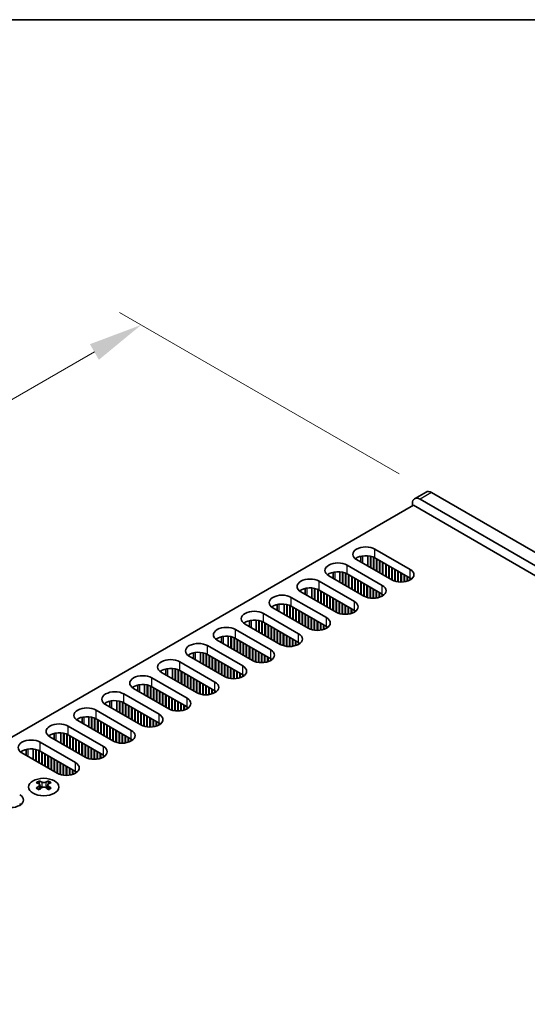
# Model space of a CAD drawing. Units: millimetres. Extents: x 0 to 9424, y 0 to 1686.
# Drawn here: x 230 to 324, y 942 to 1124 of the extents above; entities that cross this region are included whole.
import ezdxf

# ---------------------------------------------------------------- set-up
doc = ezdxf.new("R2010")
doc.units = ezdxf.units.MM
doc.header["$LTSCALE"] = 4
doc.layers.get('Defpoints').update_dxf_attribs({"lineweight": 25})
for name, color, linetype, lineweight in [('Border (ISO)', 7, 'Continuous', 35), ('Dimension (ISO)', 7, 'Continuous', 18), ('Visible (ISO)', 7, 'Continuous', 35), ('Visible Narrow (ISO)', 7, 'Continuous', 25)]:
    doc.layers.add(name, color=color, linetype=linetype, lineweight=lineweight)
doc.styles.add('Note Text (TK)', font='txt')
doc.dimstyles.new('Default - Method 1b (TK)', dxfattribs={"dimscale": 4, "dimtxt": 2.5, "dimasz": 2.5, "dimexe": 1, "dimexo": 1.5, "dimgap": 1, "dimtad": 1, "dimtoh": 1, "dimrnd": 1e-08, "dimdsep": 46, "dimtxsty": 'Note Text (TK)', "dimcen": 0.09, "dimdle": 5, "dimclrd": 100, "dimclre": 100, "dimclrt": 7, "dimadec": 1, "dimazin": 1, "dimtfac": 1, "dimtmove": 0, "dimatfit": 3, "dimfxl": 1, "dimtolj": 1, "dimlwd": -1, "dimlwe": -1, "dimarcsym": 0})

# ---------------------------------------------------------------- blocks, each defined once
blk = doc.blocks.new('図面枠 tk図枠')
at = {"layer": 'Border (ISO)'}
blk.add_line((14.5, 289), (405.5, 289), dxfattribs=at)
blk = doc.blocks.new('*D6')
at = {"layer": 'Defpoints', "color": 0}
for p in [(252.7, 1067.5), (306.44, 1036.47), (143.1, 942.17)]:
    blk.add_point(p, dxfattribs=at)
at = {"layer": 'Dimension (ISO)', "color": 100}
for p, q in [((300.44, 1039.93), (248.7, 1069.81)), ((98.02, 978.19), (244.04, 1062.5)), ((137.1, 945.63), (85.36, 975.5))]:
    blk.add_line(p, q, dxfattribs=at)
for points in [[(243.21, 1063.94), (244.87, 1061.05), (252.7, 1067.5)], [(97.18, 979.64), (98.85, 976.75), (89.36, 973.19)]]:
    blk.add_solid(points, dxfattribs=at)
at = {"layer": 'Dimension (ISO)', "color": 7, "insert": (161.48, 1024.16), "char_height": 10, "attachment_point": 4, "rotation": 30, "style": 'Note Text (TK)'}
blk.add_mtext('\\A1;{\\Q-30.000;\\W0.816;\\H0.816x;231}', dxfattribs=at)

msp = doc.modelspace()

# ---------------------------------------------------------------- linework, layer by layer
at = {"layer": 'Visible (ISO)'}
for p, q in [((305.4391, 1036.5697), (303.3178, 1035.345)), ((304.3178, 1035.2459), (605.5453, 861.3321)), ((607.6666, 862.5569), (306.4391, 1036.4707)), ((145.5723, 943.1859), (303.0804, 1034.1232)), ((302.9036, 1034.0212), (302.9036, 1034.4294)), ((303.0804, 1034.1232), (606.4292, 858.9847)), ((293.3804, 1023.5977), (293.3804, 1024.6921)), ((294.6304, 1022.876), (294.6304, 1024.7772)), ((295.1254, 1022.5902), (295.1254, 1024.7029)), ((295.1961, 1022.5494), (295.1961, 1024.6867)), ((295.6911, 1022.2636), (295.6911, 1024.5262)), ((295.7618, 1022.2228), (295.7618, 1024.4953)), ((295.9739, 1026.0195), (302.4793, 1022.2636)), ((302.4793, 1020.6306), (295.9739, 1024.3865)), ((296.2568, 1021.937), (296.2568, 1024.2232)), ((290.8121, 1023.0393), (297.3174, 1019.2834)), ((299.0852, 1020.304), (292.5798, 1024.0599)), ((296.3275, 1021.8962), (296.3275, 1024.1824)), ((296.8225, 1021.6104), (296.8225, 1023.8966)), ((296.8932, 1021.5696), (296.8932, 1023.8558)), ((297.3882, 1021.2838), (297.3882, 1023.57)), ((297.4589, 1021.243), (297.4589, 1023.5292)), ((297.9538, 1020.9572), (297.9538, 1023.2434)), ((298.0246, 1020.9164), (298.0246, 1023.2026)), ((298.5195, 1020.6306), (298.5195, 1022.9168)), ((298.5902, 1020.5898), (298.5902, 1022.876)), ((299.0852, 1020.304), (299.0852, 1022.5902)), ((299.1559, 1020.2648), (299.1559, 1022.5494)), ((293.9233, 1017.3238), (287.418, 1021.0797)), ((288.2186, 1020.6175), (288.2186, 1021.7119)), ((289.4686, 1019.8958), (289.4686, 1021.797)), ((289.9635, 1019.61), (289.9635, 1021.7227)), ((290.0342, 1019.5692), (290.0342, 1021.7065)), ((290.5292, 1019.2834), (290.5292, 1021.546)), ((290.5999, 1019.2426), (290.5999, 1021.5151)), ((297.3174, 1017.6504), (290.8121, 1021.4063)), ((291.0949, 1018.9568), (291.0949, 1021.243)), ((291.1656, 1018.916), (291.1656, 1021.2022)), ((291.6606, 1018.6302), (291.6606, 1020.9164)), ((291.7313, 1018.5894), (291.7313, 1020.8756)), ((292.2263, 1018.3036), (292.2263, 1020.5898)), ((299.6509, 1020.0618), (299.6509, 1022.2636)), ((299.7216, 1020.0408), (299.7216, 1022.2228)), ((300.2166, 1019.9372), (300.2166, 1021.937)), ((300.2873, 1019.928), (300.2873, 1021.8962)), ((300.7823, 1019.8982), (300.7823, 1021.6104)), ((300.853, 1019.8988), (300.853, 1021.5696)), ((301.348, 1019.9372), (301.348, 1021.2838)), ((301.4187, 1019.9478), (301.4187, 1021.243)), ((301.9136, 1020.0618), (301.9136, 1020.9572)), ((301.9844, 1020.0845), (301.9844, 1020.9164)), ((302.4793, 1020.304), (302.4793, 1020.6306)), ((302.5506, 1020.347), (302.5506, 1020.5877)), ((284.3067, 1016.9156), (284.3067, 1018.8168)), ((284.8017, 1016.6298), (284.8017, 1018.7424)), ((285.6502, 1020.0591), (292.1556, 1016.3032)), ((292.297, 1018.2628), (292.297, 1020.549)), ((292.792, 1017.977), (292.792, 1020.2632)), ((292.8627, 1017.9362), (292.8627, 1020.2224)), ((293.3576, 1017.6504), (293.3576, 1019.9366)), ((293.4284, 1017.6096), (293.4284, 1019.8958)), ((293.9233, 1017.3238), (293.9233, 1019.61)), ((293.994, 1017.2846), (293.994, 1019.5692)), ((294.489, 1017.0816), (294.489, 1019.2834)), ((294.5597, 1017.0606), (294.5597, 1019.2426)), ((295.0547, 1016.957), (295.0547, 1018.9568)), ((295.1254, 1016.9478), (295.1254, 1018.916)), ((280.4883, 1017.0789), (286.9937, 1013.323)), ((288.7615, 1014.3436), (282.2561, 1018.0995)), ((283.0567, 1017.6373), (283.0567, 1018.7316)), ((284.8724, 1016.589), (284.8724, 1018.7263)), ((285.3673, 1016.3032), (285.3673, 1018.5658)), ((285.4381, 1016.2624), (285.4381, 1018.5349)), ((292.1556, 1014.6702), (285.6502, 1018.4261)), ((285.933, 1015.9766), (285.933, 1018.2628)), ((286.0037, 1015.9358), (286.0037, 1018.222)), ((286.4987, 1015.65), (286.4987, 1017.9362)), ((286.5694, 1015.6092), (286.5694, 1017.8954)), ((287.0644, 1015.3234), (287.0644, 1017.6096)), ((287.1351, 1015.2826), (287.1351, 1017.5688)), ((287.6301, 1014.9968), (287.6301, 1017.283)), ((287.7008, 1014.956), (287.7008, 1017.2422)), ((288.1958, 1014.6702), (288.1958, 1016.9564)), ((295.6204, 1016.918), (295.6204, 1018.6302)), ((295.6911, 1016.9186), (295.6911, 1018.5894)), ((296.1861, 1016.957), (296.1861, 1018.3036)), ((296.2568, 1016.9676), (296.2568, 1018.2628)), ((296.7518, 1017.0816), (296.7518, 1017.977)), ((296.8225, 1017.1043), (296.8225, 1017.9362)), ((297.3174, 1017.3238), (297.3174, 1017.6504)), ((297.3887, 1017.3667), (297.3887, 1017.6075)), ((283.5996, 1011.3634), (277.0942, 1015.1193)), ((277.8948, 1014.657), (277.8948, 1015.7514)), ((279.1448, 1013.9354), (279.1448, 1015.8366)), ((279.6398, 1013.6496), (279.6398, 1015.7622)), ((279.7105, 1013.6088), (279.7105, 1015.7461)), ((280.2055, 1013.323), (280.2055, 1015.5856)), ((280.2762, 1013.2822), (280.2762, 1015.5547)), ((286.9937, 1011.69), (280.4883, 1015.4459)), ((280.7711, 1012.9964), (280.7711, 1015.2826)), ((280.8419, 1012.9556), (280.8419, 1015.2418)), ((288.2665, 1014.6294), (288.2665, 1016.9156)), ((288.7615, 1014.3436), (288.7615, 1016.6298)), ((288.8322, 1014.3044), (288.8322, 1016.589)), ((289.3271, 1014.1014), (289.3271, 1016.3032)), ((289.3979, 1014.0804), (289.3979, 1016.2624)), ((289.8928, 1013.9768), (289.8928, 1015.9766)), ((289.9635, 1013.9676), (289.9635, 1015.9358)), ((290.4585, 1013.9378), (290.4585, 1015.65)), ((290.5292, 1013.9384), (290.5292, 1015.6092)), ((291.0242, 1013.9768), (291.0242, 1015.3234)), ((291.0949, 1013.9874), (291.0949, 1015.2826)), ((275.3264, 1014.0987), (281.8318, 1010.3428)), ((281.3368, 1012.6698), (281.3368, 1014.956)), ((281.4075, 1012.629), (281.4075, 1014.9152)), ((281.9025, 1012.3432), (281.9025, 1014.6294)), ((281.9732, 1012.3024), (281.9732, 1014.5886)), ((282.4682, 1012.0166), (282.4682, 1014.3028)), ((282.5389, 1011.9758), (282.5389, 1014.262)), ((283.0339, 1011.69), (283.0339, 1013.9762)), ((283.1046, 1011.6492), (283.1046, 1013.9354)), ((283.5996, 1011.3634), (283.5996, 1013.6496)), ((283.6703, 1011.3242), (283.6703, 1013.6088)), ((284.1653, 1011.1212), (284.1653, 1013.323)), ((284.236, 1011.1002), (284.236, 1013.2822)), ((291.5899, 1014.1014), (291.5899, 1014.9968)), ((291.6606, 1014.1241), (291.6606, 1014.956)), ((292.1556, 1014.3436), (292.1556, 1014.6702)), ((292.2268, 1014.3865), (292.2268, 1014.6273)), ((278.4377, 1008.3832), (271.9323, 1012.1391)), ((272.7329, 1011.6768), (272.7329, 1012.7712)), ((273.9829, 1010.9551), (273.9829, 1012.8564)), ((274.4779, 1010.6694), (274.4779, 1012.782)), ((274.5486, 1010.6285), (274.5486, 1012.7658)), ((275.0436, 1010.3428), (275.0436, 1012.6054)), ((275.1143, 1010.3019), (275.1143, 1012.5744)), ((281.8318, 1008.7098), (275.3264, 1012.4657)), ((275.6093, 1010.0162), (275.6093, 1012.3024)), ((275.68, 1009.9753), (275.68, 1012.2615)), ((276.175, 1009.6896), (276.175, 1011.9758)), ((276.2457, 1009.6488), (276.2457, 1011.9349)), ((276.7406, 1009.363), (276.7406, 1011.6492)), ((276.8114, 1009.3222), (276.8114, 1011.6083)), ((284.7309, 1010.9966), (284.7309, 1012.9964)), ((284.8017, 1010.9873), (284.8017, 1012.9556)), ((285.2966, 1010.9575), (285.2966, 1012.6698)), ((285.3673, 1010.9582), (285.3673, 1012.629)), ((285.8623, 1010.9966), (285.8623, 1012.3432)), ((285.933, 1011.0072), (285.933, 1012.3024)), ((286.428, 1011.1212), (286.428, 1012.0166)), ((286.4987, 1011.1439), (286.4987, 1011.9758)), ((286.9937, 1011.3634), (286.9937, 1011.69)), ((287.0649, 1011.4063), (287.0649, 1011.6471)), ((267.571, 1008.6966), (267.571, 1009.791)), ((268.821, 1007.9749), (268.821, 1009.8762)), ((269.316, 1007.6892), (269.316, 1009.8018)), ((269.3867, 1007.6483), (269.3867, 1009.7856)), ((270.1645, 1011.1184), (276.6699, 1007.3626)), ((277.3063, 1009.0364), (277.3063, 1011.3226)), ((277.377, 1008.9956), (277.377, 1011.2817)), ((277.872, 1008.7098), (277.872, 1010.996)), ((277.9427, 1008.669), (277.9427, 1010.9551)), ((278.4377, 1008.3832), (278.4377, 1010.6694)), ((278.5084, 1008.344), (278.5084, 1010.6285)), ((279.0034, 1008.141), (279.0034, 1010.3428)), ((279.0741, 1008.12), (279.0741, 1010.3019)), ((279.5691, 1008.0164), (279.5691, 1010.0162)), ((279.6398, 1008.0071), (279.6398, 1009.9753)), ((280.1348, 1007.9773), (280.1348, 1009.6896)), ((280.2055, 1007.9779), (280.2055, 1009.6488)), ((265.0027, 1008.1382), (271.508, 1004.3823)), ((273.2758, 1005.403), (266.7704, 1009.1589)), ((269.8817, 1007.3626), (269.8817, 1009.6252)), ((269.9524, 1007.3217), (269.9524, 1009.5942)), ((276.6699, 1005.7296), (270.1645, 1009.4855)), ((270.4474, 1007.036), (270.4474, 1009.3222)), ((270.5181, 1006.9951), (270.5181, 1009.2813)), ((271.0131, 1006.7094), (271.0131, 1008.9956)), ((271.0838, 1006.6685), (271.0838, 1008.9547)), ((271.5788, 1006.3828), (271.5788, 1008.669)), ((271.6495, 1006.3419), (271.6495, 1008.6281)), ((272.1444, 1006.0562), (272.1444, 1008.3424)), ((272.2152, 1006.0153), (272.2152, 1008.3015)), ((272.7101, 1005.7296), (272.7101, 1008.0158)), ((272.7808, 1005.6887), (272.7808, 1007.9749)), ((280.7004, 1008.0164), (280.7004, 1009.363)), ((280.7711, 1008.0269), (280.7711, 1009.3222)), ((281.2661, 1008.141), (281.2661, 1009.0364)), ((281.3368, 1008.1637), (281.3368, 1008.9956)), ((281.8318, 1008.3832), (281.8318, 1008.7098)), ((281.903, 1008.4261), (281.903, 1008.6669)), ((268.1139, 1002.4228), (261.6086, 1006.1786)), ((262.4092, 1005.7164), (262.4092, 1006.8108)), ((263.6592, 1004.9947), (263.6592, 1006.896)), ((264.1541, 1004.7089), (264.1541, 1006.8216)), ((264.2248, 1004.6681), (264.2248, 1006.8054)), ((264.7198, 1004.3823), (264.7198, 1006.645)), ((264.7905, 1004.3415), (264.7905, 1006.614)), ((271.508, 1002.7494), (265.0027, 1006.5052)), ((265.2855, 1004.0557), (265.2855, 1006.3419)), ((265.3562, 1004.0149), (265.3562, 1006.3011)), ((265.8512, 1003.7292), (265.8512, 1006.0153)), ((273.2758, 1005.403), (273.2758, 1007.6892)), ((273.3465, 1005.3638), (273.3465, 1007.6483)), ((273.8415, 1005.1607), (273.8415, 1007.3626)), ((273.9122, 1005.1398), (273.9122, 1007.3217)), ((274.4072, 1005.0362), (274.4072, 1007.036)), ((274.4779, 1005.0269), (274.4779, 1006.9951)), ((274.9729, 1004.9971), (274.9729, 1006.7094)), ((275.0436, 1004.9977), (275.0436, 1006.6685)), ((275.5386, 1005.0362), (275.5386, 1006.3828)), ((275.6093, 1005.0467), (275.6093, 1006.3419)), ((276.1042, 1005.1607), (276.1042, 1006.0562)), ((276.175, 1005.1835), (276.175, 1006.0153)), ((259.8408, 1005.158), (266.3462, 1001.4021)), ((265.9219, 1003.6883), (265.9219, 1005.9745)), ((266.4169, 1003.4026), (266.4169, 1005.6887)), ((266.4876, 1003.3617), (266.4876, 1005.6479)), ((266.9826, 1003.076), (266.9826, 1005.3621)), ((267.0533, 1003.0351), (267.0533, 1005.3213)), ((267.5483, 1002.7494), (267.5483, 1005.0355)), ((267.619, 1002.7085), (267.619, 1004.9947)), ((268.1139, 1002.4228), (268.1139, 1004.7089)), ((268.1846, 1002.3836), (268.1846, 1004.6681)), ((268.6796, 1002.1805), (268.6796, 1004.3823)), ((268.7503, 1002.1596), (268.7503, 1004.3415)), ((276.6699, 1005.403), (276.6699, 1005.7296)), ((276.7412, 1005.4459), (276.7412, 1005.6866)), ((262.9521, 999.4425), (256.4467, 1003.1984)), ((257.2473, 1002.7362), (257.2473, 1003.8306)), ((258.4973, 1002.0145), (258.4973, 1003.9158)), ((258.9923, 1001.7287), (258.9923, 1003.8414)), ((259.063, 1001.6879), (259.063, 1003.8252)), ((259.5579, 1001.4021), (259.5579, 1003.6648)), ((259.6287, 1001.3613), (259.6287, 1003.6338)), ((266.3462, 999.7691), (259.8408, 1003.525)), ((260.1236, 1001.0755), (260.1236, 1003.3617)), ((260.1943, 1001.0347), (260.1943, 1003.3209)), ((260.6893, 1000.7489), (260.6893, 1003.0351)), ((260.76, 1000.7081), (260.76, 1002.9943)), ((261.255, 1000.4223), (261.255, 1002.7085)), ((261.3257, 1000.3815), (261.3257, 1002.6677)), ((261.8207, 1000.0957), (261.8207, 1002.3819)), ((261.8914, 1000.0549), (261.8914, 1002.3411)), ((269.2453, 1002.056), (269.2453, 1004.0557)), ((269.316, 1002.0467), (269.316, 1004.0149)), ((269.811, 1002.0169), (269.811, 1003.7292)), ((269.8817, 1002.0175), (269.8817, 1003.6883)), ((270.3767, 1002.056), (270.3767, 1003.4026)), ((270.4474, 1002.0665), (270.4474, 1003.3617)), ((270.9424, 1002.1805), (270.9424, 1003.076)), ((271.0131, 1002.2032), (271.0131, 1003.0351)), ((271.508, 1002.4228), (271.508, 1002.7494)), ((271.5793, 1002.4657), (271.5793, 1002.7064)), ((252.0854, 999.756), (252.0854, 1000.8504)), ((253.3354, 999.0343), (253.3354, 1000.9355)), ((253.8304, 998.7485), (253.8304, 1000.8612)), ((253.9011, 998.7077), (253.9011, 1000.845)), ((254.3961, 998.4219), (254.3961, 1000.6845)), ((254.4668, 998.3811), (254.4668, 1000.6536)), ((254.6789, 1002.1778), (261.1843, 998.4219)), ((261.1843, 996.7889), (254.6789, 1000.5448)), ((262.3864, 999.7691), (262.3864, 1002.0553)), ((262.4571, 999.7283), (262.4571, 1002.0145)), ((262.9521, 999.4425), (262.9521, 1001.7287)), ((263.0228, 999.4034), (263.0228, 1001.6879)), ((263.5177, 999.2003), (263.5177, 1001.4021)), ((263.5885, 999.1794), (263.5885, 1001.3613)), ((264.0834, 999.0757), (264.0834, 1001.0755)), ((264.1541, 999.0665), (264.1541, 1001.0347)), ((264.6491, 999.0367), (264.6491, 1000.7489)), ((264.7198, 999.0373), (264.7198, 1000.7081)), ((249.517, 999.1976), (256.0224, 995.4417)), ((257.7902, 996.4623), (251.2848, 1000.2182)), ((254.9618, 998.0953), (254.9618, 1000.3815)), ((255.0325, 998.0545), (255.0325, 1000.3407)), ((255.5274, 997.7687), (255.5274, 1000.0549)), ((255.5981, 997.7279), (255.5981, 1000.0141)), ((256.0931, 997.4421), (256.0931, 999.7283)), ((256.1638, 997.4013), (256.1638, 999.6875)), ((256.6588, 997.1155), (256.6588, 999.4017)), ((256.7295, 997.0747), (256.7295, 999.3609)), ((257.2245, 996.7889), (257.2245, 999.0751)), ((257.2952, 996.7481), (257.2952, 999.0343)), ((257.7902, 996.4623), (257.7902, 998.7485)), ((257.8609, 996.4231), (257.8609, 998.7077)), ((265.2148, 999.0757), (265.2148, 1000.4223)), ((265.2855, 999.0863), (265.2855, 1000.3815)), ((265.7805, 999.2003), (265.7805, 1000.0957)), ((265.8512, 999.223), (265.8512, 1000.0549)), ((266.3462, 999.4425), (266.3462, 999.7691)), ((266.4174, 999.4855), (266.4174, 999.7262)), ((252.6283, 993.4821), (246.1229, 997.238)), ((246.9235, 996.7758), (246.9235, 997.8702)), ((248.1735, 996.0541), (248.1735, 997.9553)), ((248.6685, 995.7683), (248.6685, 997.881)), ((248.7392, 995.7275), (248.7392, 997.8648)), ((249.2342, 995.4417), (249.2342, 997.7043)), ((249.3049, 995.4009), (249.3049, 997.6734)), ((256.0224, 993.8087), (249.517, 997.5646)), ((249.7999, 995.1151), (249.7999, 997.4013)), ((249.8706, 995.0743), (249.8706, 997.3605)), ((250.3656, 994.7885), (250.3656, 997.0747)), ((250.4363, 994.7477), (250.4363, 997.0339)), ((258.3559, 996.2201), (258.3559, 998.4219)), ((258.4266, 996.1991), (258.4266, 998.3811)), ((258.9215, 996.0955), (258.9215, 998.0953)), ((258.9923, 996.0863), (258.9923, 998.0545)), ((259.4872, 996.0565), (259.4872, 997.7687)), ((259.5579, 996.0571), (259.5579, 997.7279)), ((260.0529, 996.0955), (260.0529, 997.4421)), ((260.1236, 996.1061), (260.1236, 997.4013)), ((260.6186, 996.2201), (260.6186, 997.1155)), ((260.6893, 996.2428), (260.6893, 997.0747)), ((244.3551, 996.2174), (250.8605, 992.4615)), ((250.9312, 994.4619), (250.9312, 996.7481)), ((251.002, 994.4211), (251.002, 996.7073)), ((251.4969, 994.1353), (251.4969, 996.4215)), ((251.5676, 994.0945), (251.5676, 996.3807)), ((252.0626, 993.8087), (252.0626, 996.0949)), ((252.1333, 993.7679), (252.1333, 996.0541)), ((252.6283, 993.4821), (252.6283, 995.7683)), ((252.699, 993.4429), (252.699, 995.7275)), ((253.194, 993.2399), (253.194, 995.4417)), ((253.2647, 993.2189), (253.2647, 995.4009)), ((253.7597, 993.1153), (253.7597, 995.1151)), ((253.8304, 993.1061), (253.8304, 995.0743)), ((261.1843, 996.4623), (261.1843, 996.7889)), ((261.2555, 996.5053), (261.2555, 996.746)), ((239.1933, 993.2372), (245.6987, 989.4813)), ((247.4664, 990.5019), (240.961, 994.2578)), ((241.7616, 993.7956), (241.7616, 994.8899)), ((243.0116, 993.0739), (243.0116, 994.9751)), ((243.5066, 992.7881), (243.5066, 994.9007)), ((243.5773, 992.7473), (243.5773, 994.8846)), ((244.0723, 992.4615), (244.0723, 994.7241)), ((244.143, 992.4207), (244.143, 994.6932)), ((250.8605, 990.8285), (244.3551, 994.5844)), ((244.638, 992.1349), (244.638, 994.4211)), ((244.7087, 992.0941), (244.7087, 994.3803)), ((245.2037, 991.8083), (245.2037, 994.0945)), ((245.2744, 991.7675), (245.2744, 994.0537)), ((245.7694, 991.4817), (245.7694, 993.7679)), ((245.8401, 991.4409), (245.8401, 993.7271)), ((246.335, 991.1551), (246.335, 993.4413)), ((246.4058, 991.1143), (246.4058, 993.4005)), ((254.3254, 993.0763), (254.3254, 994.7885)), ((254.3961, 993.0769), (254.3961, 994.7477)), ((254.891, 993.1153), (254.891, 994.4619)), ((254.9618, 993.1259), (254.9618, 994.4211)), ((255.4567, 993.2399), (255.4567, 994.1353)), ((255.5274, 993.2626), (255.5274, 994.0945)), ((256.0224, 993.4821), (256.0224, 993.8087)), ((256.0936, 993.525), (256.0936, 993.7658)), ((236.5998, 990.8153), (236.5998, 991.9097)), ((237.8498, 990.0937), (237.8498, 991.9949)), ((238.3447, 989.8079), (238.3447, 991.9205)), ((238.4155, 989.7671), (238.4155, 991.9044)), ((238.9104, 989.4813), (238.9104, 991.7439)), ((238.9811, 989.4405), (238.9811, 991.713)), ((245.6987, 987.8483), (239.1933, 991.6042)), ((239.4761, 989.1547), (239.4761, 991.4409)), ((246.9007, 990.8285), (246.9007, 993.1147)), ((246.9714, 990.7877), (246.9714, 993.0739)), ((247.4664, 990.5019), (247.4664, 992.7881)), ((247.5371, 990.4627), (247.5371, 992.7473)), ((248.0321, 990.2597), (248.0321, 992.4615)), ((248.1028, 990.2387), (248.1028, 992.4207)), ((248.5978, 990.1351), (248.5978, 992.1349)), ((248.6685, 990.1259), (248.6685, 992.0941)), ((249.1635, 990.0961), (249.1635, 991.8083)), ((249.2342, 990.0967), (249.2342, 991.7675)), ((249.7292, 990.1351), (249.7292, 991.4817)), ((249.7999, 990.1457), (249.7999, 991.4409)), ((234.0314, 990.257), (240.5368, 986.5011)), ((242.3045, 987.5217), (235.7992, 991.2776)), ((239.5468, 989.1139), (239.5468, 991.4001)), ((240.0418, 988.8281), (240.0418, 991.1143)), ((240.1125, 988.7873), (240.1125, 991.0735)), ((240.6075, 988.5015), (240.6075, 990.7877)), ((240.6782, 988.4607), (240.6782, 990.7469)), ((241.1732, 988.1749), (241.1732, 990.4611)), ((241.2439, 988.1341), (241.2439, 990.4203)), ((241.7389, 987.8483), (241.7389, 990.1345)), ((241.8096, 987.8075), (241.8096, 990.0937)), ((242.3045, 987.5217), (242.3045, 989.8079)), ((242.3753, 987.4825), (242.3753, 989.7671)), ((250.2948, 990.2597), (250.2948, 991.1551)), ((250.3656, 990.2824), (250.3656, 991.1143)), ((250.8605, 990.5019), (250.8605, 990.8285)), ((250.9318, 990.5448), (250.9318, 990.7856)), ((237.1427, 984.5415), (230.6373, 988.2974)), ((231.4379, 987.8351), (231.4379, 988.9295)), ((232.6879, 987.1134), (232.6879, 989.0147)), ((233.1829, 986.8277), (233.1829, 988.9403)), ((233.2536, 986.7868), (233.2536, 988.9241)), ((233.7485, 986.5011), (233.7485, 988.7637)), ((233.8193, 986.4602), (233.8193, 988.7327)), ((240.5368, 984.8681), (234.0314, 988.624)), ((234.3142, 986.1745), (234.3142, 988.4607)), ((234.3849, 986.1336), (234.3849, 988.4198)), ((234.8799, 985.8479), (234.8799, 988.1341)), ((234.9506, 985.8071), (234.9506, 988.0932)), ((235.4456, 985.5213), (235.4456, 987.8075)), ((235.5163, 985.4805), (235.5163, 987.7666)), ((242.8702, 987.2795), (242.8702, 989.4813)), ((242.9409, 987.2585), (242.9409, 989.4405)), ((243.4359, 987.1549), (243.4359, 989.1547)), ((243.5066, 987.1456), (243.5066, 989.1139)), ((244.0016, 987.1158), (244.0016, 988.8281)), ((244.0723, 987.1165), (244.0723, 988.7873)), ((244.5673, 987.1549), (244.5673, 988.5015)), ((244.638, 987.1655), (244.638, 988.4607)), ((245.133, 987.2795), (245.133, 988.1749)), ((245.2037, 987.3022), (245.2037, 988.1341)), ((245.6987, 987.5217), (245.6987, 987.8483)), ((245.7699, 987.5646), (245.7699, 987.8054)), ((236.0113, 985.1947), (236.0113, 987.4809)), ((236.082, 985.1539), (236.082, 987.44)), ((236.577, 984.8681), (236.577, 987.1543)), ((236.6477, 984.8273), (236.6477, 987.1134)), ((237.1427, 984.5415), (237.1427, 986.8277)), ((237.2134, 984.5023), (237.2134, 986.7868)), ((237.7083, 984.2993), (237.7083, 986.5011)), ((237.7791, 984.2783), (237.7791, 986.4602)), ((238.274, 984.1747), (238.274, 986.1745)), ((238.3447, 984.1654), (238.3447, 986.1336)), ((238.8397, 984.1356), (238.8397, 985.8479)), ((238.9104, 984.1362), (238.9104, 985.8071)), ((239.4054, 984.1747), (239.4054, 985.5213)), ((239.4761, 984.1852), (239.4761, 985.4805)), ((239.9711, 984.2993), (239.9711, 985.1947)), ((240.0418, 984.322), (240.0418, 985.1539)), ((240.5368, 984.5415), (240.5368, 984.8681)), ((240.608, 984.5844), (240.608, 984.8252)), ((233.8016, 983.0741), (233.8016, 982.8575)), ((233.9303, 982.3885), (233.9303, 981.5668)), ((235.4052, 982.3885), (235.4052, 981.5668)), ((235.534, 983.0741), (235.534, 982.8575)), ((230.2842, 978.624), (230.2842, 978.8647))]:
    msp.add_line(p, q, dxfattribs=at)
for centre, major_axis, start_param, end_param in [((304.3178, 1033.6129), (-1, 1.7321), 5.49778714, 7.06858347), ((306.4391, 1034.8377), (-1, 1.7321), 5.49778714, 6.28318531), ((294.2769, 1025.0397), (-2.4, 0), 3.92699082, 7.06858347), ((294.2769, 1023.4067), (-2.4, 0), 3.92699082, 5.65304806), ((289.115, 1022.0595), (-2.4, 0), 3.92699082, 7.06858347), ((283.9531, 1019.0793), (-2.4, 0), 3.92699082, 7.06858347), ((289.115, 1020.4265), (-2.4, 0), 3.92699082, 5.65304806), ((300.7823, 1021.2838), (2.4, 0), 3.92699082, 7.06858347), ((300.7823, 1019.6508), (-2.4, 0), 3.7717299, 3.92699082), ((283.9531, 1017.4463), (-2.4, 0), 3.92699082, 5.65304806), ((295.6204, 1018.3036), (2.4, 0), 3.92699082, 7.06858347), ((278.7912, 1016.0991), (-2.4, 0), 3.92699082, 7.06858347), ((295.6204, 1016.6706), (-2.4, 0), 3.7717299, 3.92699082), ((278.7912, 1014.4661), (-2.4, 0), 3.92699082, 5.65304806), ((290.4585, 1015.3234), (2.4, 0), 3.92699082, 7.06858347), ((273.6294, 1013.1189), (-2.4, 0), 3.92699082, 7.06858347), ((285.2966, 1012.3432), (2.4, 0), 3.92699082, 7.06858347), ((290.4585, 1013.6904), (-2.4, 0), 3.7717299, 3.92699082), ((268.4675, 1010.1386), (-2.4, 0), 3.92699082, 7.06858347), ((273.6294, 1011.4859), (-2.4, 0), 3.92699082, 5.65304806), ((285.2966, 1010.7102), (-2.4, 0), 3.7717299, 3.92699082), ((268.4675, 1008.5057), (-2.4, 0), 3.92699082, 5.65304806), ((280.1348, 1009.363), (2.4, 0), 3.92699082, 7.06858347), ((263.3056, 1007.1584), (-2.4, 0), 3.92699082, 7.06858347), ((280.1348, 1007.73), (-2.4, 0), 3.7717299, 3.92699082), ((263.3056, 1005.5254), (-2.4, 0), 3.92699082, 5.65304806), ((274.9729, 1006.3828), (2.4, 0), 3.92699082, 7.06858347), ((258.1437, 1004.1782), (-2.4, 0), 3.92699082, 7.06858347), ((269.811, 1003.4026), (2.4, 0), 3.92699082, 7.06858347), ((274.9729, 1004.7498), (-2.4, 0), 3.7717299, 3.92699082), ((252.9819, 1001.198), (-2.4, 0), 3.92699082, 7.06858347), ((258.1437, 1002.5452), (-2.4, 0), 3.92699082, 5.65304806), ((269.811, 1001.7696), (-2.4, 0), 3.7717299, 3.92699082), ((252.9819, 999.565), (-2.4, 0), 3.92699082, 5.65304806), ((264.6491, 1000.4223), (2.4, 0), 3.92699082, 7.06858347), ((247.82, 998.2178), (-2.4, 0), 3.92699082, 7.06858347), ((264.6491, 998.7893), (-2.4, 0), 3.7717299, 3.92699082), ((247.82, 996.5848), (-2.4, 0), 3.92699082, 5.65304806), ((259.4872, 997.4421), (2.4, 0), 3.92699082, 7.06858347), ((242.6581, 995.2376), (-2.4, 0), 3.92699082, 7.06858347), ((254.3254, 994.4619), (2.4, 0), 3.92699082, 7.06858347), ((259.4872, 995.8091), (-2.4, 0), 3.7717299, 3.92699082), ((237.4962, 992.2574), (-2.4, 0), 3.92699082, 7.06858347), ((242.6581, 993.6046), (-2.4, 0), 3.92699082, 5.65304806), ((254.3254, 992.8289), (-2.4, 0), 3.7717299, 3.92699082), ((237.4962, 990.6244), (-2.4, 0), 3.92699082, 5.65304806), ((249.1635, 991.4817), (2.4, 0), 3.92699082, 7.06858347), ((232.3343, 989.2772), (-2.4, 0), 3.92699082, 7.06858347), ((249.1635, 989.8487), (-2.4, 0), 3.7717299, 3.92699082), ((232.3343, 987.6442), (-2.4, 0), 3.92699082, 5.65304806), ((244.0016, 988.5015), (2.4, 0), 3.92699082, 7.06858347), ((244.0016, 986.8685), (-2.4, 0), 3.7717299, 3.92699082), ((238.8397, 985.5213), (2.4, 0), 3.92699082, 7.06858347), ((238.8397, 983.8883), (-2.4, 0), 3.7717299, 3.92699082), ((233.5364, 977.0279), (3.6136, 6.259), 0.73348815, 0.83730818), ((234.4026, 976.2216), (-3.6964, 6.4023), 5.61642416, 5.71594113), ((234.933, 976.5278), (3.6964, -6.4023), 2.47483151, 2.57434848), ((234.5087, 982.4492), (0.5, -0.866), 3.92699082, 4.29658814), ((234.5087, 982.4492), (0.5, -0.866), 4.54004732, 5.14665184), ((234.4026, 976.5278), (3.6964, 6.4023), 0.56724417, 0.66676114), ((234.8269, 982.4492), (0.5, 0.866), 4.27812612, 4.88473064), ((234.8269, 982.4492), (0.5, 0.866), 5.12818982, 5.49778714), ((235.7992, 977.0279), (3.6136, -6.259), 2.30428447, 2.40810451), ((234.933, 976.2216), (-3.6964, -6.4023), 3.70883683, 3.8083538), ((228.516, 979.5609), (2.4, 0), 3.92699082, 7.06858347), ((234.4026, 976.5278), (3.6964, 6.4023), 0.90403518, 1.00355215), ((233.5364, 975.7215), (-3.6136, 6.259), 5.44587713, 5.54969716), ((234.933, 976.2216), (-3.6964, -6.4023), 4.04562784, 4.14514481), ((234.4026, 976.2216), (-3.6964, 6.4023), 5.27963315, 5.37915012), ((235.7992, 975.7215), (-3.6136, -6.259), 3.8750808, 3.97890083), ((234.933, 976.5278), (3.6964, -6.4023), 2.1380405, 2.23755747), ((228.516, 977.9279), (-2.4, 0), 3.7717299, 3.92699082)]:
    msp.add_ellipse(centre, major_axis=major_axis, ratio=0.57735027, start_param=start_param, end_param=end_param, dxfattribs=at)
msp.add_ellipse((234.6678, 981.9695), major_axis=(2.8, 0), ratio=0.57735027, dxfattribs=at)
for points in [[(233.7839, 982.1643), (233.8281, 982.1959), (233.8666, 982.2336), (233.9177, 982.3117), (233.9303, 982.3522), (233.9303, 982.4249), (233.9177, 982.4619), (233.8666, 982.526), (233.8281, 982.5531), (233.7839, 982.5725)], [(234.3142, 982.8787), (234.3584, 982.8593), (234.4145, 982.8423), (234.5377, 982.8198), (234.6048, 982.8143), (234.7308, 982.8143), (234.7978, 982.8198), (234.921, 982.8423), (234.9771, 982.8593), (235.0213, 982.8787)], [(235.5517, 982.5725), (235.5075, 982.5531), (235.469, 982.526), (235.4178, 982.4619), (235.4052, 982.4249), (235.4052, 982.3522), (235.4178, 982.3117), (235.469, 982.2336), (235.5075, 982.1959), (235.5517, 982.1643)], [(235.0213, 981.8581), (234.9771, 981.8897), (234.921, 981.9172), (234.7978, 981.9537), (234.7308, 981.9628), (234.6048, 981.9628), (234.5377, 981.9537), (234.4145, 981.9172), (234.3584, 981.8897), (234.3142, 981.8581)]]:
    msp.add_open_spline(points, degree=3, knots=[0.076192776, 0.076192776, 0.076192776, 0.076192776, 0.0950828432, 0.0950828432, 0.1139729103, 0.1139729103, 0.1328629774, 0.1328629774, 0.1517530446, 0.1517530446, 0.1517530446, 0.1517530446], dxfattribs=at)
at = {"layer": 'Visible Narrow (ISO)'}
for p, q in [((306.4391, 1036.4707), (304.3178, 1035.2459)), ((293.7466, 1023.3863), (293.7466, 1024.7581)), ((295.9739, 1024.3865), (295.9739, 1026.0195)), ((290.8121, 1021.4063), (290.8121, 1023.0393)), ((288.5847, 1020.4061), (288.5847, 1021.7779)), ((302.4793, 1020.6306), (302.4793, 1022.2636)), ((283.4228, 1017.4259), (283.4228, 1018.7977)), ((285.6502, 1018.4261), (285.6502, 1020.0591)), ((297.3174, 1017.6504), (297.3174, 1019.2834)), ((280.4883, 1015.4459), (280.4883, 1017.0789)), ((278.2609, 1014.4457), (278.2609, 1015.8175)), ((292.1556, 1014.6702), (292.1556, 1016.3032)), ((275.3264, 1012.4657), (275.3264, 1014.0987)), ((286.9937, 1011.69), (286.9937, 1013.323)), ((273.099, 1011.4655), (273.099, 1012.8373)), ((267.9372, 1008.4852), (267.9372, 1009.857)), ((270.1645, 1009.4855), (270.1645, 1011.1184)), ((281.8318, 1008.7098), (281.8318, 1010.3428)), ((265.0027, 1006.5052), (265.0027, 1008.1382)), ((262.7753, 1005.505), (262.7753, 1006.8768)), ((276.6699, 1005.7296), (276.6699, 1007.3626)), ((259.8408, 1003.525), (259.8408, 1005.158)), ((271.508, 1002.7494), (271.508, 1004.3823)), ((257.6134, 1002.5248), (257.6134, 1003.8966)), ((252.4515, 999.5446), (252.4515, 1000.9164)), ((254.6789, 1000.5448), (254.6789, 1002.1778)), ((266.3462, 999.7691), (266.3462, 1001.4021)), ((249.517, 997.5646), (249.517, 999.1976)), ((247.2896, 996.5644), (247.2896, 997.9362)), ((261.1843, 996.7889), (261.1843, 998.4219)), ((244.3551, 994.5844), (244.3551, 996.2174)), ((256.0224, 993.8087), (256.0224, 995.4417)), ((239.1933, 991.6042), (239.1933, 993.2372)), ((242.1278, 993.5842), (242.1278, 994.956)), ((236.9659, 990.604), (236.9659, 991.9758)), ((250.8605, 990.8285), (250.8605, 992.4615)), ((234.0314, 988.624), (234.0314, 990.257)), ((231.804, 987.6238), (231.804, 988.9956)), ((245.6987, 987.8483), (245.6987, 989.4813)), ((240.5368, 984.8681), (240.5368, 986.5011)), ((233.8016, 982.8575), (233.5051, 982.6863)), ((234.3142, 982.8787), (234.3142, 981.8581)), ((235.0213, 982.8787), (235.0213, 981.8581)), ((235.8305, 982.6863), (235.534, 982.8575)), ((233.7839, 982.1643), (233.7839, 981.4727)), ((235.5517, 982.1643), (235.5517, 981.4727))]:
    msp.add_line(p, q, dxfattribs=at)

# ---------------------------------------------------------------- block references
at = {"xscale": 4, "yscale": 4, "zscale": 4}
msp.add_blockref('図面枠 tk図枠', (-58, -32), dxfattribs=at)

# ---------------------------------------------------------------- dimensions: what is measured, and where the dimension line sits
at = {"layer": 'Dimension (ISO)', "color": 100}
dim = msp.add_linear_dim(base=(252.699, 1067.4975), p1=(143.0975, 942.1653), p2=(306.4391, 1036.4707), angle=210, text='{\\Q-30.000;\\W0.816;\\H0.816x;<>}', dimstyle='Default - Method 1b (TK)', override={"dimgap": 1, "dimtoh": 0, "dimdec": 2, "dimlfac": 1.224745, "dimtol": 0, "dimlim": 0, "dimtp": 0, "dimtm": 0, "dimtdec": 2, "dimtofl": 0, "dimatfit": 1}, dxfattribs=at)
dim.commit()
dim.dimension.update_dxf_attribs({"geometry": '*D6', "text_midpoint": (171.0282, 1020.3449), "dimtype": 160})

doc.saveas('drawing.dxf')
